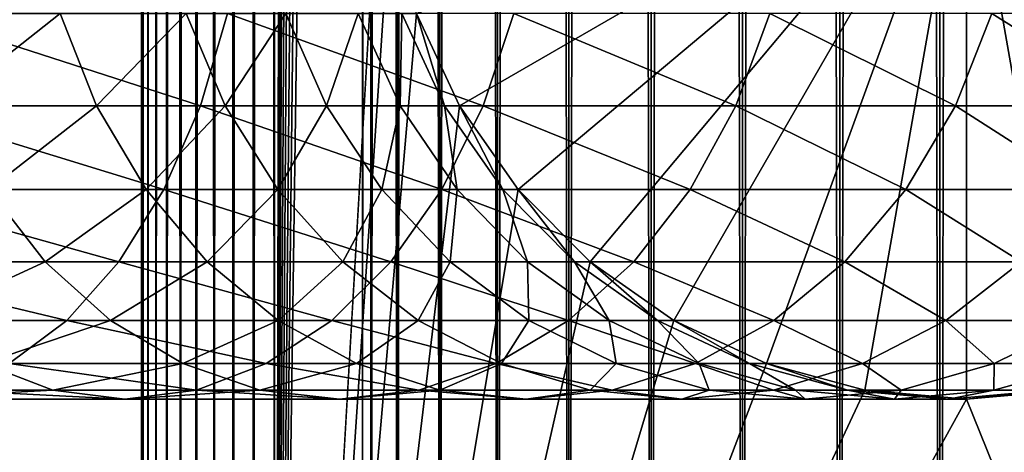
# Model space of a CAD drawing. Extents: x 0 to 450, y 0 to 864.
# Drawn here: x 408 to 427, y 24 to 32 of the extents above; entities that cross this region are included whole.
import ezdxf

# ---------------------------------------------------------------- set-up
doc = ezdxf.new("R2010")
doc.units = 0
doc.header["$MEASUREMENT"] = 0

msp = doc.modelspace()

# ---------------------------------------------------------------- linework, layer by layer
for points in [[(410.430786, 1.499988, 63.541111), (410.430786, 862.5, 63.541111), (410.399994, 862.5, 63.150024)], [(410.430786, 1.499988, 63.541111), (410.399994, 862.5, 63.150024), (410.399994, 1.499988, 63.150024)], [(410.399994, 862.5, 38.150024), (410.399994, 1.499988, 38.150024), (410.399994, 862.5, 63.150024)], [(410.399994, 862.5, 63.150024), (410.399994, 1.499988, 38.150024), (410.399994, 1.499988, 63.150024)], [(410.399994, 1.499988, 38.150024), (410.399994, 862.5, 38.150024), (410.430786, 862.5, 37.758938)], [(410.399994, 1.499988, 38.150024), (410.430786, 862.5, 37.758938), (410.430786, 1.499988, 37.758938)], [(410.522369, 1.499988, 63.922565), (410.522369, 862.5, 63.922565), (410.430786, 862.5, 63.541111)], [(410.522369, 1.499988, 63.922565), (410.430786, 862.5, 63.541111), (410.430786, 1.499988, 63.541111)], [(410.430786, 1.499988, 37.758938), (410.430786, 862.5, 37.758938), (410.522369, 862.5, 37.37748)], [(410.430786, 1.499988, 37.758938), (410.522369, 862.5, 37.37748), (410.522369, 1.499988, 37.37748)], [(410.672485, 1.499988, 64.284996), (410.672485, 862.5, 64.284996), (410.522369, 862.5, 63.922565)], [(410.672485, 1.499988, 64.284996), (410.522369, 862.5, 63.922565), (410.522369, 1.499988, 63.922565)], [(410.522369, 1.499988, 37.37748), (410.522369, 862.5, 37.37748), (410.672485, 862.5, 37.015045)], [(410.522369, 1.499988, 37.37748), (410.672485, 862.5, 37.015045), (410.672485, 1.499988, 37.015045)], [(410.877441, 1.499988, 64.619484), (410.877441, 862.5, 64.619484), (410.672485, 862.5, 64.284996)], [(410.877441, 1.499988, 64.619484), (410.672485, 862.5, 64.284996), (410.672485, 1.499988, 64.284996)], [(410.672485, 1.499988, 37.015045), (410.672485, 862.5, 37.015045), (410.877441, 862.5, 36.680561)], [(410.672485, 1.499988, 37.015045), (410.877441, 862.5, 36.680561), (410.877441, 1.499988, 36.680561)], [(411.132233, 1.499988, 64.917793), (411.132233, 862.5, 64.917793), (410.877441, 862.5, 64.619484)], [(411.132233, 1.499988, 64.917793), (410.877441, 862.5, 64.619484), (410.877441, 1.499988, 64.619484)], [(410.877441, 1.499988, 36.680561), (410.877441, 862.5, 36.680561), (411.132233, 862.5, 36.382256)], [(410.877441, 1.499988, 36.680561), (411.132233, 862.5, 36.382256), (411.132233, 1.499988, 36.382256)], [(411.430542, 1.499988, 65.172569), (411.430542, 862.5, 65.172569), (411.132233, 862.5, 64.917793)], [(411.430542, 1.499988, 65.172569), (411.132233, 862.5, 64.917793), (411.132233, 1.499988, 64.917793)], [(411.132233, 1.499988, 36.382256), (411.132233, 862.5, 36.382256), (411.430542, 862.5, 36.127483)], [(411.132233, 1.499988, 36.382256), (411.430542, 862.5, 36.127483), (411.430542, 1.499988, 36.127483)], [(411.765015, 1.499988, 65.377541), (411.765015, 862.5, 65.377541), (411.430542, 862.5, 65.172569)], [(411.765015, 1.499988, 65.377541), (411.430542, 862.5, 65.172569), (411.430542, 1.499988, 65.172569)], [(411.430542, 1.499988, 36.127483), (411.430542, 862.5, 36.127483), (411.765015, 862.5, 35.922508)], [(411.430542, 1.499988, 36.127483), (411.765015, 862.5, 35.922508), (411.765015, 1.499988, 35.922508)], [(412.127441, 1.499988, 65.527664), (412.127441, 862.5, 65.527664), (411.765015, 862.5, 65.377541)], [(412.127441, 1.499988, 65.527664), (411.765015, 862.5, 65.377541), (411.765015, 1.499988, 65.377541)], [(411.765015, 1.499988, 35.922508), (411.765015, 862.5, 35.922508), (412.127441, 862.5, 35.772381)], [(411.765015, 1.499988, 35.922508), (412.127441, 862.5, 35.772381), (412.127441, 1.499988, 35.772381)], [(412.508911, 1.499988, 65.619247), (412.508911, 862.5, 65.619247), (412.127441, 862.5, 65.527664)], [(412.508911, 1.499988, 65.619247), (412.127441, 862.5, 65.527664), (412.127441, 1.499988, 65.527664)], [(412.127441, 1.499988, 35.772381), (412.127441, 862.5, 35.772381), (412.508911, 862.5, 35.680801)], [(412.127441, 1.499988, 35.772381), (412.508911, 862.5, 35.680801), (412.508911, 1.499988, 35.680801)], [(412.899994, 1.499988, 65.650024), (412.899994, 862.5, 65.650024), (412.508911, 862.5, 65.619247)], [(412.899994, 1.499988, 65.650024), (412.508911, 862.5, 65.619247), (412.508911, 1.499988, 65.619247)], [(412.508911, 1.499988, 35.680801), (412.508911, 862.5, 35.680801), (412.899994, 862.5, 35.650024)], [(412.508911, 1.499988, 35.680801), (412.899994, 862.5, 35.650024), (412.899994, 1.499988, 35.650024)], [(412.899994, 1.499988, 65.650024), (414.899994, 828, 65.650024), (412.899994, 862.5, 65.650024)], [(435.399994, 862.5, 35.650024), (435.399994, 1.499988, 35.650024), (412.899994, 862.5, 35.650024)], [(412.899994, 862.5, 35.650024), (435.399994, 1.499988, 35.650024), (412.899994, 1.499988, 35.650024)], [(414.714844, 1.499988, 48.765942), (414.714844, 862.5, 48.765942), (414.549988, 1.499988, 50.650024)], [(414.549988, 1.499988, 50.650024), (414.714844, 862.5, 48.765942), (414.549988, 862.5, 50.650024)], [(414.549988, 1.499988, 50.650024), (414.549988, 862.5, 50.650024), (414.714844, 1.499988, 52.534107)], [(414.714844, 1.499988, 52.534107), (414.549988, 862.5, 50.650024), (414.714844, 862.5, 52.534107)], [(415.204346, 1.499988, 46.939106), (415.204346, 862.5, 46.939106), (414.714844, 1.499988, 48.765942)], [(414.714844, 1.499988, 48.765942), (415.204346, 862.5, 46.939106), (414.714844, 862.5, 48.765942)], [(414.714844, 1.499988, 52.534107), (414.714844, 862.5, 52.534107), (415.204346, 1.499988, 54.360943)], [(415.204346, 1.499988, 54.360943), (414.714844, 862.5, 52.534107), (415.204346, 862.5, 54.360943)], [(416.003632, 1.499988, 45.225025), (416.003632, 862.5, 45.225025), (415.204346, 1.499988, 46.939106)], [(415.204346, 1.499988, 46.939106), (416.003632, 862.5, 45.225025), (415.204346, 862.5, 46.939106)], [(415.204346, 1.499988, 54.360943), (415.204346, 862.5, 54.360943), (416.003632, 1.499988, 56.075024)], [(416.003632, 1.499988, 56.075024), (415.204346, 862.5, 54.360943), (416.003632, 862.5, 56.075024)], [(417.088409, 1.499988, 43.675777), (417.088409, 862.5, 43.675777), (416.003632, 1.499988, 45.225025)], [(416.003632, 1.499988, 45.225025), (417.088409, 862.5, 43.675777), (416.003632, 862.5, 45.225025)], [(416.003632, 1.499988, 56.075024), (416.003632, 862.5, 56.075024), (417.088409, 1.499988, 57.624268)], [(417.088409, 1.499988, 57.624268), (416.003632, 862.5, 56.075024), (417.088409, 862.5, 57.624268)], [(418.425751, 1.499988, 42.338444), (418.425751, 862.5, 42.338444), (417.088409, 1.499988, 43.675777)], [(417.088409, 1.499988, 43.675777), (418.425751, 862.5, 42.338444), (417.088409, 862.5, 43.675777)], [(417.088409, 1.499988, 57.624268), (417.088409, 862.5, 57.624268), (418.425751, 1.499988, 58.961605)], [(418.425751, 1.499988, 58.961605), (417.088409, 862.5, 57.624268), (418.425751, 862.5, 58.961605)], [(419.975006, 1.499988, 41.253647), (419.975006, 862.5, 41.253647), (418.425751, 1.499988, 42.338444)], [(418.425751, 1.499988, 42.338444), (419.975006, 862.5, 41.253647), (418.425751, 862.5, 42.338444)], [(418.425751, 1.499988, 58.961605), (418.425751, 862.5, 58.961605), (419.975006, 1.499988, 60.046398)], [(419.975006, 1.499988, 60.046398), (418.425751, 862.5, 58.961605), (419.975006, 862.5, 60.046398)], [(421.689087, 1.499988, 40.454357), (421.689087, 862.5, 40.454357), (419.975006, 1.499988, 41.253647)], [(419.975006, 1.499988, 41.253647), (421.689087, 862.5, 40.454357), (419.975006, 862.5, 41.253647)], [(419.975006, 1.499988, 60.046398), (419.975006, 862.5, 60.046398), (421.689087, 1.499988, 60.845688)], [(421.689087, 1.499988, 60.845688), (419.975006, 862.5, 60.046398), (421.689087, 862.5, 60.845688)], [(423.51593, 1.499988, 39.964859), (423.51593, 862.5, 39.964859), (421.689087, 1.499988, 40.454357)], [(421.689087, 1.499988, 40.454357), (423.51593, 862.5, 39.964859), (421.689087, 862.5, 40.454357)], [(421.689087, 1.499988, 60.845688), (421.689087, 862.5, 60.845688), (423.51593, 1.499988, 61.335186)], [(423.51593, 1.499988, 61.335186), (421.689087, 862.5, 60.845688), (423.51593, 862.5, 61.335186)], [(425.399994, 1.499988, 39.800022), (425.399994, 862.5, 39.800022), (423.51593, 1.499988, 39.964859)], [(423.51593, 1.499988, 39.964859), (425.399994, 862.5, 39.800022), (423.51593, 862.5, 39.964859)], [(423.51593, 1.499988, 61.335186), (423.51593, 862.5, 61.335186), (425.399994, 1.499988, 61.500023)], [(425.399994, 1.499988, 61.500023), (423.51593, 862.5, 61.335186), (425.399994, 862.5, 61.500023)], [(425.399994, 1.499988, 61.500023), (425.399994, 862.5, 61.500023), (427.284088, 1.499988, 61.335186)], [(427.284088, 1.499988, 61.335186), (425.399994, 862.5, 61.500023), (427.284088, 862.5, 61.335186)], [(427.284088, 1.499988, 39.964859), (427.284088, 862.5, 39.964859), (425.399994, 1.499988, 39.800022)], [(425.399994, 1.499988, 39.800022), (427.284088, 862.5, 39.964859), (425.399994, 862.5, 39.800022)], [(412.899994, 1.499988, 65.650024), (415.067108, 826.089844, 65.650024), (414.899994, 828, 65.650024)], [(415.563385, 824.237793, 65.650024), (415.067108, 826.089844, 65.650024), (412.899994, 1.499988, 65.650024)], [(412.899994, 1.499988, 65.650024), (416.373718, 822.5, 65.650024), (415.563385, 824.237793, 65.650024)], [(412.899994, 1.499988, 65.650024), (417.473511, 820.929321, 65.650024), (416.373718, 822.5, 65.650024)], [(418.829346, 819.573486, 65.650024), (417.473511, 820.929321, 65.650024), (412.899994, 1.499988, 65.650024)], [(418.829346, 819.573486, 65.650024), (412.899994, 1.499988, 65.650024), (420.399994, 818.473694, 65.650024)], [(420.399994, 818.473694, 65.650024), (412.899994, 1.499988, 65.650024), (422.137787, 817.663391, 65.650024)], [(422.137787, 817.663391, 65.650024), (412.899994, 1.499988, 65.650024), (423.989868, 817.167114, 65.650024)], [(423.989868, 817.167114, 65.650024), (412.899994, 1.499988, 65.650024), (414.899994, 35.999992, 65.650024)], [(412.899994, 1.499988, 65.650024), (415.067108, 34.08984, 65.650024), (414.899994, 35.999992, 65.650024)], [(425.899994, 36, 64.650024), (416.373718, 30.5, 64.650024), (415.563385, 32.237778, 64.650024)], [(425.899994, 35.999992, 64.650024), (415.563385, 32.237804, 64.650024), (416.373718, 30.499971, 64.650024)], [(425.899994, 36, 64.650024), (417.473511, 28.929337, 64.650024), (416.373718, 30.5, 64.650024)], [(425.899994, 35.999992, 64.650024), (416.373718, 30.499971, 64.650024), (417.473511, 28.929331, 64.650024)], [(418.829346, 27.573511, 64.650024), (417.473511, 28.929337, 64.650024), (425.899994, 36, 64.650024)], [(417.473511, 28.929331, 64.650024), (418.829346, 27.573503, 64.650024), (425.899994, 35.999992, 64.650024)], [(425.899994, 36, 64.650024), (420.399994, 26.473721, 64.650024), (418.829346, 27.573511, 64.650024)], [(425.899994, 35.999992, 64.650024), (418.829346, 27.573503, 64.650024), (420.399994, 26.473738, 64.650024)], [(425.899994, 36, 64.650024), (422.137787, 25.663382, 64.650024), (420.399994, 26.473721, 64.650024)], [(425.899994, 35.999992, 64.650024), (420.399994, 26.473738, 64.650024), (422.137787, 25.663353, 64.650024)], [(423.989868, 25.167114, 64.650024), (422.137787, 25.663382, 64.650024), (425.899994, 36, 64.650024)], [(422.137787, 25.663353, 64.650024), (423.989868, 25.167086, 64.650024), (425.899994, 35.999992, 64.650024)], [(425.899994, 36, 64.650024), (425.899994, 25, 64.650024), (423.989868, 25.167114, 64.650024)], [(425.899994, 35.999992, 64.650024), (423.989868, 25.167086, 64.650024), (425.899994, 25.000013, 64.650024)], [(429.662201, 25.663382, 64.650024), (427.81015, 25.167114, 64.650024), (425.899994, 36, 64.650024)], [(425.899994, 36, 64.650024), (427.81015, 25.167114, 64.650024), (425.899994, 25, 64.650024)], [(434.326477, 28.929337, 64.650024), (432.970642, 27.573511, 64.650024), (425.899994, 36, 64.650024)], [(425.899994, 36, 64.650024), (432.970642, 27.573511, 64.650024), (431.400024, 26.473721, 64.650024)], [(425.899994, 36, 64.650024), (431.400024, 26.473721, 64.650024), (429.662201, 25.663382, 64.650024)], [(425.899994, 36, 64.650024), (436.236633, 32.237778, 64.650024), (435.42627, 30.5, 64.650024)], [(425.899994, 36, 64.650024), (435.42627, 30.5, 64.650024), (434.326477, 28.929337, 64.650024)], [(432.970673, 27.573503, 64.650024), (434.326477, 28.929331, 64.650024), (425.899994, 35.999992, 64.650024)], [(425.899994, 35.999992, 64.650024), (434.326477, 28.929331, 64.650024), (435.42627, 30.499971, 64.650024)], [(425.899994, 35.999992, 64.650024), (435.42627, 30.499971, 64.650024), (436.236603, 32.237804, 64.650024)], [(427.81012, 25.167086, 64.650024), (429.662231, 25.663353, 64.650024), (425.899994, 35.999992, 64.650024)], [(425.899994, 35.999992, 64.650024), (429.662231, 25.663353, 64.650024), (431.399994, 26.473738, 64.650024)], [(425.899994, 35.999992, 64.650024), (431.399994, 26.473738, 64.650024), (432.970673, 27.573503, 64.650024)], [(425.899994, 35.999992, 64.650024), (425.899994, 25.000013, 64.650024), (427.81012, 25.167086, 64.650024)], [(412.899994, 1.499988, 65.650024), (415.563385, 32.237804, 65.650024), (415.067108, 34.08984, 65.650024)], [(411.507965, 30.5, 142.316879), (406.12912, 32.237778, 147.125397), (405.697998, 30.5, 146.43927)], [(408.870819, 32.237778, 115.880341), (406.670959, 30.5, 120.378937), (406.037415, 32.237778, 119.873695)], [(412.013214, 32.237778, 142.950424), (406.12912, 32.237778, 147.125397), (411.507965, 30.5, 142.316879)], [(409.556976, 30.5, 116.31147), (406.670959, 30.5, 120.378937), (408.870819, 32.237778, 115.880341)], [(411.239349, 32.237778, 111.594856), (409.556976, 30.5, 116.31147), (408.870819, 32.237778, 115.880341)], [(411.969421, 30.5, 111.946449), (409.556976, 30.5, 116.31147), (411.239349, 32.237778, 111.594856)], [(413.113129, 32.237778, 107.071121), (411.969421, 30.5, 111.946449), (411.239349, 32.237778, 111.594856)], [(416.819855, 30.5, 137.569885), (412.013214, 32.237778, 142.950424), (411.507965, 30.5, 142.316879)], [(413.877991, 30.5, 107.33876), (411.969421, 30.5, 111.946449), (413.113129, 32.237778, 107.071121)], [(417.392853, 32.237778, 138.142883), (412.013214, 32.237778, 142.950424), (416.819855, 30.5, 137.569885)], [(416.373718, 30.499971, 65.650024), (415.563385, 32.237804, 65.650024), (412.899994, 1.499988, 65.650024)], [(414.468658, 32.237778, 102.366043), (413.877991, 30.5, 107.33876), (413.113129, 32.237778, 107.071121)], [(415.258667, 30.5, 102.546356), (413.877991, 30.5, 107.33876), (414.468658, 32.237778, 102.366043)], [(415.288849, 32.237778, 97.538773), (415.258667, 30.5, 102.546356), (414.468658, 32.237778, 102.366043)], [(416.094086, 30.5, 97.629501), (415.258667, 30.5, 102.546356), (415.288849, 32.237778, 97.538773)], [(415.563385, 32.237778, 92.650024), (416.094086, 30.5, 97.629501), (415.288849, 32.237778, 97.538773)], [(415.563385, 32.237804, 64.650024), (415.563385, 32.237804, 65.650024), (416.373718, 30.499971, 64.650024)], [(416.373718, 30.499971, 64.650024), (415.563385, 32.237804, 65.650024), (416.373718, 30.499971, 65.650024)], [(416.373718, 30.5, 92.650024), (416.094086, 30.5, 97.629501), (415.563385, 32.237778, 92.650024)], [(416.373718, 30.5, 64.650024), (416.373718, 30.5, 92.650024), (415.563385, 32.237778, 92.650024)], [(416.373718, 30.5, 64.650024), (415.563385, 32.237778, 92.650024), (415.563385, 32.237778, 64.650024)], [(421.566864, 30.5, 132.258011), (417.392853, 32.237778, 138.142883), (416.819855, 30.5, 137.569885)], [(422.200378, 32.237778, 132.763245), (417.392853, 32.237778, 138.142883), (421.566864, 30.5, 132.258011)], [(425.68924, 30.5, 126.448044), (422.200378, 32.237778, 132.763245), (421.566864, 30.5, 132.258011)], [(426.375366, 32.237778, 126.879166), (422.200378, 32.237778, 132.763245), (425.68924, 30.5, 126.448044)], [(429.135223, 30.5, 120.213043), (426.375366, 32.237778, 126.879166), (425.68924, 30.5, 126.448044)], [(429.865265, 32.237778, 120.564636), (426.375366, 32.237778, 126.879166), (429.135223, 30.5, 120.213043)], [(410.822296, 28.929337, 141.457016), (405.697998, 30.5, 146.43927), (405.112915, 28.929337, 145.508041)], [(411.507965, 30.5, 142.316879), (405.697998, 30.5, 146.43927), (410.822296, 28.929337, 141.457016)], [(409.556976, 30.5, 116.31147), (407.530792, 28.929337, 121.064644), (406.670959, 30.5, 120.378937)], [(410.48819, 28.929337, 116.896591), (407.530792, 28.929337, 121.064644), (409.556976, 30.5, 116.31147)], [(411.969421, 30.5, 111.946449), (410.48819, 28.929337, 116.896591), (409.556976, 30.5, 116.31147)], [(412.960297, 28.929337, 112.42363), (410.48819, 28.929337, 116.896591), (411.969421, 30.5, 111.946449)], [(416.042175, 28.929337, 136.792221), (411.507965, 30.5, 142.316879), (410.822296, 28.929337, 141.457016)], [(416.819855, 30.5, 137.569885), (411.507965, 30.5, 142.316879), (416.042175, 28.929337, 136.792221)], [(413.877991, 30.5, 107.33876), (412.960297, 28.929337, 112.42363), (411.969421, 30.5, 111.946449)], [(412.899994, 1.499988, 65.650024), (417.473511, 28.929331, 65.650024), (416.373718, 30.499971, 65.650024)], [(414.916077, 28.929337, 107.702003), (412.960297, 28.929337, 112.42363), (413.877991, 30.5, 107.33876)], [(415.258667, 30.5, 102.546356), (414.916077, 28.929337, 107.702003), (413.877991, 30.5, 107.33876)], [(416.330872, 28.929337, 102.791084), (414.916077, 28.929337, 107.702003), (415.258667, 30.5, 102.546356)], [(416.094086, 30.5, 97.629501), (416.330872, 28.929337, 102.791084), (415.258667, 30.5, 102.546356)], [(420.707001, 28.929337, 131.572296), (416.819855, 30.5, 137.569885), (416.042175, 28.929337, 136.792221)], [(416.373718, 30.5, 92.650024), (417.186951, 28.929337, 97.75264), (416.094086, 30.5, 97.629501)], [(417.186951, 28.929337, 97.75264), (416.330872, 28.929337, 102.791084), (416.094086, 30.5, 97.629501)], [(417.473511, 28.929337, 92.650024), (417.186951, 28.929337, 97.75264), (416.373718, 30.5, 92.650024)], [(417.473511, 28.929337, 64.650024), (417.473511, 28.929337, 92.650024), (416.373718, 30.5, 92.650024)], [(417.473511, 28.929337, 64.650024), (416.373718, 30.5, 92.650024), (416.373718, 30.5, 64.650024)], [(416.373718, 30.499971, 64.650024), (416.373718, 30.499971, 65.650024), (417.473511, 28.929331, 64.650024)], [(417.473511, 28.929331, 64.650024), (416.373718, 30.499971, 65.650024), (417.473511, 28.929331, 65.650024)], [(421.566864, 30.5, 132.258011), (416.819855, 30.5, 137.569885), (420.707001, 28.929337, 131.572296)], [(424.758026, 28.929337, 125.862915), (421.566864, 30.5, 132.258011), (420.707001, 28.929337, 131.572296)], [(425.68924, 30.5, 126.448044), (421.566864, 30.5, 132.258011), (424.758026, 28.929337, 125.862915)], [(428.144318, 28.929337, 119.735863), (425.68924, 30.5, 126.448044), (424.758026, 28.929337, 125.862915)], [(429.135223, 30.5, 120.213043), (425.68924, 30.5, 126.448044), (428.144318, 28.929337, 119.735863)], [(409.976929, 27.573511, 140.396988), (405.112915, 28.929337, 145.508041), (404.391541, 27.573511, 144.360031)], [(408.59082, 27.573511, 121.909988), (405.084045, 27.573511, 125.834076), (407.530792, 28.929337, 121.064644)], [(410.822296, 28.929337, 141.457016), (405.112915, 28.929337, 145.508041), (409.976929, 27.573511, 140.396988)], [(410.48819, 28.929337, 116.896591), (408.59082, 27.573511, 121.909988), (407.530792, 28.929337, 121.064644)], [(411.6362, 27.573511, 117.617935), (408.59082, 27.573511, 121.909988), (410.48819, 28.929337, 116.896591)], [(415.083466, 27.573511, 135.833511), (410.822296, 28.929337, 141.457016), (409.976929, 27.573511, 140.396988)], [(412.960297, 28.929337, 112.42363), (411.6362, 27.573511, 117.617935), (410.48819, 28.929337, 116.896591)], [(416.042175, 28.929337, 136.792221), (410.822296, 28.929337, 141.457016), (415.083466, 27.573511, 135.833511)], [(414.181854, 27.573511, 113.011902), (411.6362, 27.573511, 117.617935), (412.960297, 28.929337, 112.42363)], [(412.899994, 1.499988, 65.650024), (418.829346, 27.573503, 65.650024), (417.473511, 28.929331, 65.650024)], [(414.916077, 28.929337, 107.702003), (414.181854, 27.573511, 113.011902), (412.960297, 28.929337, 112.42363)], [(416.195831, 27.573511, 108.149803), (414.181854, 27.573511, 113.011902), (414.916077, 28.929337, 107.702003)], [(416.330872, 28.929337, 102.791084), (416.195831, 27.573511, 108.149803), (414.916077, 28.929337, 107.702003)], [(419.646973, 27.573511, 130.726959), (416.042175, 28.929337, 136.792221), (415.083466, 27.573511, 135.833511)], [(420.707001, 28.929337, 131.572296), (416.042175, 28.929337, 136.792221), (419.646973, 27.573511, 130.726959)], [(417.65271, 27.573511, 103.092781), (416.195831, 27.573511, 108.149803), (416.330872, 28.929337, 102.791084)], [(417.186951, 28.929337, 97.75264), (417.65271, 27.573511, 103.092781), (416.330872, 28.929337, 102.791084)], [(417.473511, 28.929337, 92.650024), (418.534271, 27.573511, 97.904442), (417.186951, 28.929337, 97.75264)], [(418.534271, 27.573511, 97.904442), (417.65271, 27.573511, 103.092781), (417.186951, 28.929337, 97.75264)], [(418.829346, 27.573511, 92.650024), (418.534271, 27.573511, 97.904442), (417.473511, 28.929337, 92.650024)], [(418.829346, 27.573511, 64.650024), (418.829346, 27.573511, 92.650024), (417.473511, 28.929337, 92.650024)], [(418.829346, 27.573511, 64.650024), (417.473511, 28.929337, 92.650024), (417.473511, 28.929337, 64.650024)], [(417.473511, 28.929331, 64.650024), (417.473511, 28.929331, 65.650024), (418.829346, 27.573503, 64.650024)], [(418.829346, 27.573503, 64.650024), (417.473511, 28.929331, 65.650024), (418.829346, 27.573503, 65.650024)], [(423.610016, 27.573511, 125.141571), (420.707001, 28.929337, 131.572296), (419.646973, 27.573511, 130.726959)], [(424.758026, 28.929337, 125.862915), (420.707001, 28.929337, 131.572296), (423.610016, 27.573511, 125.141571)], [(426.922791, 27.573511, 119.147591), (424.758026, 28.929337, 125.862915), (423.610016, 27.573511, 125.141571)], [(428.144318, 28.929337, 119.735863), (424.758026, 28.929337, 125.862915), (426.922791, 27.573511, 119.147591)], [(408.99762, 26.473721, 139.168991), (404.391541, 27.573511, 144.360031), (403.555908, 26.473721, 143.030121)], [(409.976929, 27.573511, 140.396988), (404.391541, 27.573511, 144.360031), (408.99762, 26.473721, 139.168991)], [(408.59082, 27.573511, 121.909988), (406.194672, 26.473721, 126.944702), (405.084045, 27.573511, 125.834076)], [(409.818848, 26.473721, 122.889282), (406.194672, 26.473721, 126.944702), (408.59082, 27.573511, 121.909988)], [(411.6362, 27.573511, 117.617935), (409.818848, 26.473721, 122.889282), (408.59082, 27.573511, 121.909988)], [(413.97287, 26.473721, 134.72287), (409.976929, 27.573511, 140.396988), (408.99762, 26.473721, 139.168991)], [(412.966125, 26.473721, 118.453583), (409.818848, 26.473721, 122.889282), (411.6362, 27.573511, 117.617935)], [(415.083466, 27.573511, 135.833511), (409.976929, 27.573511, 140.396988), (413.97287, 26.473721, 134.72287)], [(414.181854, 27.573511, 113.011902), (412.966125, 26.473721, 118.453583), (411.6362, 27.573511, 117.617935)], [(420.399994, 26.473738, 65.650024), (418.829346, 27.573503, 65.650024), (412.899994, 1.499988, 65.650024)], [(415.597015, 26.473721, 113.693382), (412.966125, 26.473721, 118.453583), (414.181854, 27.573511, 113.011902)], [(418.418976, 26.473721, 129.747665), (415.083466, 27.573511, 135.833511), (413.97287, 26.473721, 134.72287)], [(416.195831, 27.573511, 108.149803), (415.597015, 26.473721, 113.693382), (414.181854, 27.573511, 113.011902)], [(419.646973, 27.573511, 130.726959), (415.083466, 27.573511, 135.833511), (418.418976, 26.473721, 129.747665)], [(417.678345, 26.473721, 108.668556), (415.597015, 26.473721, 113.693382), (416.195831, 27.573511, 108.149803)], [(417.65271, 27.573511, 103.092781), (417.678345, 26.473721, 108.668556), (416.195831, 27.573511, 108.149803)], [(418.534271, 27.573511, 97.904442), (419.184021, 26.473721, 103.442284), (417.65271, 27.573511, 103.092781)], [(419.184021, 26.473721, 103.442284), (417.678345, 26.473721, 108.668556), (417.65271, 27.573511, 103.092781)], [(422.28009, 26.473721, 124.305931), (419.646973, 27.573511, 130.726959), (418.418976, 26.473721, 129.747665)], [(418.829346, 27.573511, 92.650024), (420.095032, 26.473721, 98.080299), (418.534271, 27.573511, 97.904442)], [(420.095032, 26.473721, 98.080299), (419.184021, 26.473721, 103.442284), (418.534271, 27.573511, 97.904442)], [(420.399994, 26.473721, 92.650024), (420.095032, 26.473721, 98.080299), (418.829346, 27.573511, 92.650024)], [(420.399994, 26.473721, 64.650024), (420.399994, 26.473721, 92.650024), (418.829346, 27.573511, 92.650024)], [(420.399994, 26.473721, 64.650024), (418.829346, 27.573511, 92.650024), (418.829346, 27.573511, 64.650024)], [(418.829346, 27.573503, 64.650024), (418.829346, 27.573503, 65.650024), (420.399994, 26.473738, 64.650024)], [(420.399994, 26.473738, 64.650024), (418.829346, 27.573503, 65.650024), (420.399994, 26.473738, 65.650024)], [(423.610016, 27.573511, 125.141571), (419.646973, 27.573511, 130.726959), (422.28009, 26.473721, 124.305931)], [(425.507629, 26.473721, 118.46611), (423.610016, 27.573511, 125.141571), (422.28009, 26.473721, 124.305931)], [(426.922791, 27.573511, 119.147591), (423.610016, 27.573511, 125.141571), (425.507629, 26.473721, 118.46611)], [(428.061035, 26.473721, 112.301628), (426.922791, 27.573511, 119.147591), (425.507629, 26.473721, 118.46611)], [(408.99762, 26.473721, 139.168991), (403.555908, 26.473721, 143.030121), (407.914154, 25.663382, 137.810349)], [(409.818848, 26.473721, 122.889282), (407.423462, 25.663382, 128.173492), (406.194672, 26.473721, 126.944702)], [(411.17746, 25.663382, 123.972763), (407.423462, 25.663382, 128.173492), (409.818848, 26.473721, 122.889282)], [(412.744049, 25.663382, 133.49408), (408.99762, 26.473721, 139.168991), (407.914154, 25.663382, 137.810349)], [(413.97287, 26.473721, 134.72287), (408.99762, 26.473721, 139.168991), (412.744049, 25.663382, 133.49408)], [(412.966125, 26.473721, 118.453583), (411.17746, 25.663382, 123.972763), (409.818848, 26.473721, 122.889282)], [(414.437531, 25.663382, 119.378136), (411.17746, 25.663382, 123.972763), (412.966125, 26.473721, 118.453583)], [(417.060333, 25.663382, 128.664185), (413.97287, 26.473721, 134.72287), (412.744049, 25.663382, 133.49408)], [(422.137787, 25.663353, 65.650024), (420.399994, 26.473738, 65.650024), (412.899994, 1.499988, 65.650024)], [(415.597015, 26.473721, 113.693382), (414.437531, 25.663382, 119.378136), (412.966125, 26.473721, 118.453583)], [(418.418976, 26.473721, 129.747665), (413.97287, 26.473721, 134.72287), (417.060333, 25.663382, 128.664185)], [(417.162659, 25.663382, 114.44738), (414.437531, 25.663382, 119.378136), (415.597015, 26.473721, 113.693382)], [(417.678345, 26.473721, 108.668556), (417.162659, 25.663382, 114.44738), (415.597015, 26.473721, 113.693382)], [(420.808685, 25.663382, 123.381378), (418.418976, 26.473721, 129.747665), (417.060333, 25.663382, 128.664185)], [(419.318604, 25.663382, 109.242508), (417.162659, 25.663382, 114.44738), (417.678345, 26.473721, 108.668556)], [(419.184021, 26.473721, 103.442284), (419.318604, 25.663382, 109.242508), (417.678345, 26.473721, 108.668556)], [(422.28009, 26.473721, 124.305931), (418.418976, 26.473721, 129.747665), (420.808685, 25.663382, 123.381378)], [(420.095032, 26.473721, 98.080299), (420.878204, 25.663382, 103.828979), (419.184021, 26.473721, 103.442284)], [(420.878204, 25.663382, 103.828979), (419.318604, 25.663382, 109.242508), (419.184021, 26.473721, 103.442284)], [(420.399994, 26.473721, 92.650024), (421.821899, 25.663382, 98.274872), (420.095032, 26.473721, 98.080299)], [(421.821899, 25.663382, 98.274872), (420.878204, 25.663382, 103.828979), (420.095032, 26.473721, 98.080299)], [(420.399994, 26.473738, 64.650024), (420.399994, 26.473738, 65.650024), (422.137787, 25.663353, 64.650024)], [(422.137787, 25.663353, 64.650024), (420.399994, 26.473738, 65.650024), (422.137787, 25.663353, 65.650024)], [(422.137787, 25.663382, 92.650024), (421.821899, 25.663382, 98.274872), (420.399994, 26.473721, 92.650024)], [(422.137787, 25.663382, 64.650024), (422.137787, 25.663382, 92.650024), (420.399994, 26.473721, 92.650024)], [(422.137787, 25.663382, 64.650024), (420.399994, 26.473721, 92.650024), (420.399994, 26.473721, 64.650024)], [(423.941956, 25.663382, 117.712112), (422.28009, 26.473721, 124.305931), (420.808685, 25.663382, 123.381378)], [(425.507629, 26.473721, 118.46611), (422.28009, 26.473721, 124.305931), (423.941956, 25.663382, 117.712112)], [(426.420776, 25.663382, 111.727676), (425.507629, 26.473721, 118.46611), (423.941956, 25.663382, 117.712112)], [(428.061035, 26.473721, 112.301628), (425.507629, 26.473721, 118.46611), (426.420776, 25.663382, 111.727676)], [(428.213989, 25.663382, 105.503326), (428.061035, 26.473721, 112.301628), (426.420776, 25.663382, 111.727676)], [(408.733124, 25.167114, 129.483124), (404.377502, 25.167114, 133.375534), (407.423462, 25.663382, 128.173492)], [(411.434418, 25.167114, 132.184448), (407.914154, 25.663382, 137.810349), (406.759399, 25.167114, 136.36232)], [(411.17746, 25.663382, 123.972763), (408.733124, 25.167114, 129.483124), (407.423462, 25.663382, 128.173492)], [(412.744049, 25.663382, 133.49408), (407.914154, 25.663382, 137.810349), (411.434418, 25.167114, 132.184448)], [(412.625488, 25.167114, 125.127525), (408.733124, 25.167114, 129.483124), (411.17746, 25.663382, 123.972763)], [(414.437531, 25.663382, 119.378136), (412.625488, 25.167114, 125.127525), (411.17746, 25.663382, 123.972763)], [(415.612305, 25.167114, 127.509415), (412.744049, 25.663382, 133.49408), (411.434418, 25.167114, 132.184448)], [(416.005737, 25.167114, 120.363503), (412.625488, 25.167114, 125.127525), (414.437531, 25.663382, 119.378136)], [(417.060333, 25.663382, 128.664185), (412.744049, 25.663382, 133.49408), (415.612305, 25.167114, 127.509415)], [(412.899994, 1.499988, 65.650024), (423.989868, 25.167086, 65.650024), (422.137787, 25.663353, 65.650024)], [(417.162659, 25.663382, 114.44738), (416.005737, 25.167114, 120.363503), (414.437531, 25.663382, 119.378136)], [(419.240448, 25.167114, 122.396004), (417.060333, 25.663382, 128.664185), (415.612305, 25.167114, 127.509415)], [(418.83136, 25.167114, 115.250969), (416.005737, 25.167114, 120.363503), (417.162659, 25.663382, 114.44738)], [(420.808685, 25.663382, 123.381378), (417.060333, 25.663382, 128.664185), (419.240448, 25.167114, 122.396004)], [(419.318604, 25.663382, 109.242508), (418.83136, 25.167114, 115.250969), (417.162659, 25.663382, 114.44738)], [(421.066772, 25.167114, 109.854218), (418.83136, 25.167114, 115.250969), (419.318604, 25.663382, 109.242508)], [(422.273285, 25.167114, 116.908516), (420.808685, 25.663382, 123.381378), (419.240448, 25.167114, 122.396004)], [(420.878204, 25.663382, 103.828979), (421.066772, 25.167114, 109.854218), (419.318604, 25.663382, 109.242508)], [(423.941956, 25.663382, 117.712112), (420.808685, 25.663382, 123.381378), (422.273285, 25.167114, 116.908516)], [(421.821899, 25.663382, 98.274872), (422.683868, 25.167114, 104.241112), (420.878204, 25.663382, 103.828979)], [(422.683868, 25.167114, 104.241112), (421.066772, 25.167114, 109.854218), (420.878204, 25.663382, 103.828979)], [(422.137787, 25.663382, 92.650024), (423.662354, 25.167114, 98.482239), (421.821899, 25.663382, 98.274872)], [(423.662354, 25.167114, 98.482239), (422.683868, 25.167114, 104.241112), (421.821899, 25.663382, 98.274872)], [(423.989868, 25.167114, 92.650024), (423.662354, 25.167114, 98.482239), (422.137787, 25.663382, 92.650024)], [(423.989868, 25.167114, 64.650024), (423.989868, 25.167114, 92.650024), (422.137787, 25.663382, 92.650024)], [(423.989868, 25.167114, 64.650024), (422.137787, 25.663382, 92.650024), (422.137787, 25.663382, 64.650024)], [(422.137787, 25.663353, 64.650024), (422.137787, 25.663353, 65.650024), (423.989868, 25.167086, 64.650024)], [(423.989868, 25.167086, 64.650024), (422.137787, 25.663353, 65.650024), (423.989868, 25.167086, 65.650024)], [(424.672638, 25.167114, 111.115967), (423.941956, 25.663382, 117.712112), (422.273285, 25.167114, 116.908516)], [(426.420776, 25.663382, 111.727676), (423.941956, 25.663382, 117.712112), (424.672638, 25.167114, 111.115967)], [(426.408356, 25.167114, 105.091194), (426.420776, 25.663382, 111.727676), (424.672638, 25.167114, 111.115967)], [(427.458557, 25.167114, 98.909973), (428.213989, 25.663382, 105.503326), (426.408356, 25.167114, 105.091194)], [(428.213989, 25.663382, 105.503326), (426.420776, 25.663382, 111.727676), (426.408356, 25.167114, 105.091194)], [(408.733124, 25.167114, 129.483124), (405.568451, 25, 134.868927), (404.377502, 25.167114, 133.375534)], [(410.08374, 25, 130.833786), (406.759399, 25.167114, 136.36232), (405.568451, 25, 134.868927)], [(410.08374, 25, 130.833786), (405.568451, 25, 134.868927), (408.733124, 25.167114, 129.483124)], [(411.434418, 25.167114, 132.184448), (406.759399, 25.167114, 136.36232), (410.08374, 25, 130.833786)], [(412.625488, 25.167114, 125.127525), (410.08374, 25, 130.833786), (408.733124, 25.167114, 129.483124)], [(414.118896, 25, 126.318474), (411.434418, 25.167114, 132.184448), (410.08374, 25, 130.833786)], [(414.118896, 25, 126.318474), (410.08374, 25, 130.833786), (412.625488, 25.167114, 125.127525)], [(415.612305, 25.167114, 127.509415), (411.434418, 25.167114, 132.184448), (414.118896, 25, 126.318474)], [(416.005737, 25.167114, 120.363503), (414.118896, 25, 126.318474), (412.625488, 25.167114, 125.127525)], [(412.899994, 1.499988, 65.650024), (425.899994, 25.000013, 65.650024), (423.989868, 25.167086, 65.650024)], [(417.623108, 25, 121.379761), (415.612305, 25.167114, 127.509415), (414.118896, 25, 126.318474)], [(417.623108, 25, 121.379761), (414.118896, 25, 126.318474), (416.005737, 25.167114, 120.363503)], [(419.240448, 25.167114, 122.396004), (415.612305, 25.167114, 127.509415), (417.623108, 25, 121.379761)], [(418.83136, 25.167114, 115.250969), (417.623108, 25, 121.379761), (416.005737, 25.167114, 120.363503)], [(420.552307, 25, 116.079742), (419.240448, 25.167114, 122.396004), (417.623108, 25, 121.379761)], [(420.552307, 25, 116.079742), (417.623108, 25, 121.379761), (418.83136, 25.167114, 115.250969)], [(421.066772, 25.167114, 109.854218), (420.552307, 25, 116.079742), (418.83136, 25.167114, 115.250969)], [(422.273285, 25.167114, 116.908516), (419.240448, 25.167114, 122.396004), (420.552307, 25, 116.079742)], [(422.86969, 25, 110.485092), (422.273285, 25.167114, 116.908516), (420.552307, 25, 116.079742)], [(422.86969, 25, 110.485092), (420.552307, 25, 116.079742), (421.066772, 25.167114, 109.854218)], [(422.683868, 25.167114, 104.241112), (422.86969, 25, 110.485092), (421.066772, 25.167114, 109.854218)], [(424.672638, 25.167114, 111.115967), (422.273285, 25.167114, 116.908516), (422.86969, 25, 110.485092)], [(423.662354, 25.167114, 98.482239), (424.546112, 25, 104.666153), (422.683868, 25.167114, 104.241112)], [(424.546112, 25, 104.666153), (422.86969, 25, 110.485092), (422.683868, 25.167114, 104.241112)], [(424.546112, 25, 104.666153), (424.672638, 25.167114, 111.115967), (422.86969, 25, 110.485092)], [(423.989868, 25.167114, 92.650024), (425.560455, 25, 98.696106), (423.662354, 25.167114, 98.482239)], [(425.560455, 25, 98.696106), (424.546112, 25, 104.666153), (423.662354, 25.167114, 98.482239)], [(425.899994, 25, 92.650024), (425.560455, 25, 98.696106), (423.989868, 25.167114, 92.650024)], [(425.899994, 25, 64.650024), (425.899994, 25, 92.650024), (423.989868, 25.167114, 92.650024)], [(425.899994, 25, 64.650024), (423.989868, 25.167114, 92.650024), (423.989868, 25.167114, 64.650024)], [(423.989868, 25.167086, 64.650024), (423.989868, 25.167086, 65.650024), (425.899994, 25.000013, 64.650024)], [(425.899994, 25.000013, 64.650024), (423.989868, 25.167086, 65.650024), (425.899994, 25.000013, 65.650024)], [(425.560455, 25, 98.696106), (426.408356, 25.167114, 105.091194), (424.546112, 25, 104.666153)], [(426.408356, 25.167114, 105.091194), (424.672638, 25.167114, 111.115967), (424.546112, 25, 104.666153)], [(425.899994, 25, 92.650024), (427.458557, 25.167114, 98.909973), (425.560455, 25, 98.696106)], [(427.458557, 25.167114, 98.909973), (426.408356, 25.167114, 105.091194), (425.560455, 25, 98.696106)], [(427.81015, 25.167114, 92.650024), (427.458557, 25.167114, 98.909973), (425.899994, 25, 92.650024)], [(427.81015, 25.167114, 64.650024), (427.81015, 25.167114, 92.650024), (425.899994, 25, 92.650024)], [(427.81015, 25.167114, 64.650024), (425.899994, 25, 92.650024), (425.899994, 25, 64.650024)], [(435.399994, 1.499988, 65.650024), (427.81012, 25.167086, 65.650024), (425.899994, 25.000013, 65.650024)], [(425.899994, 25.000013, 64.650024), (425.899994, 25.000013, 65.650024), (427.81012, 25.167086, 64.650024)], [(427.81012, 25.167086, 64.650024), (425.899994, 25.000013, 65.650024), (427.81012, 25.167086, 65.650024)], [(435.399994, 1.499988, 65.650024), (425.899994, 25.000013, 65.650024), (412.899994, 1.499988, 65.650024)]]:
    msp.add_3dface(points)

doc.saveas('drawing.dxf')
